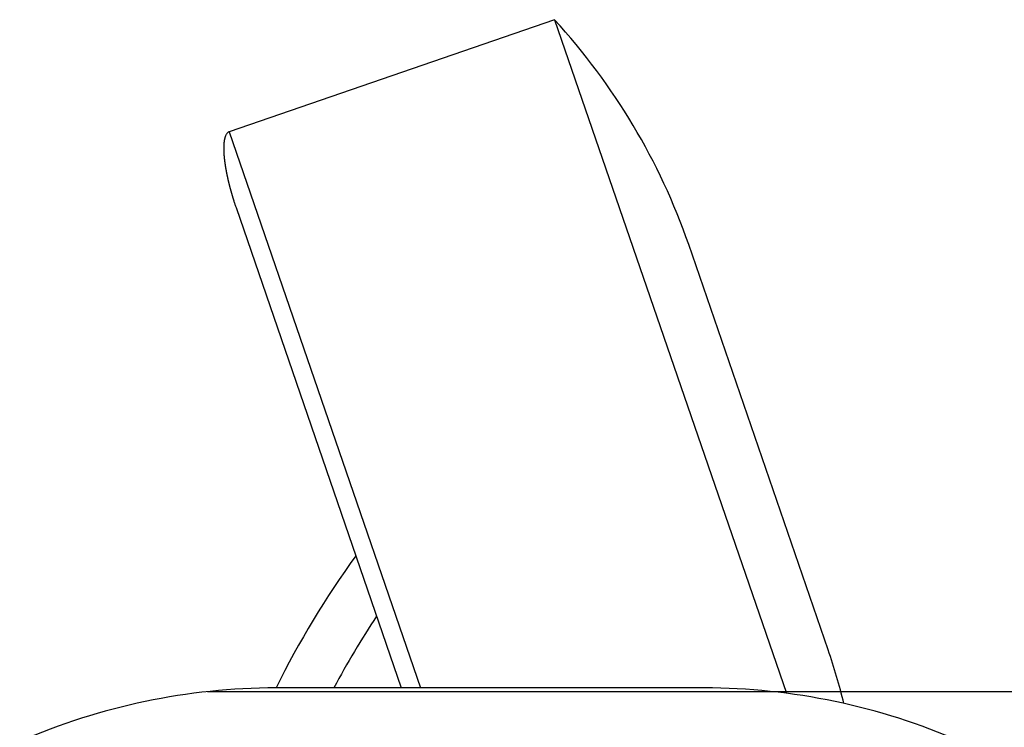
# Model space of a CAD drawing. Units: inches. Extents: x -4038 to 37962, y -10590 to 6737.
# Drawn here: x 22962 to 23249, y 531 to 737 of the extents above; entities that cross this region are included whole.
import ezdxf

# ---------------------------------------------------------------- set-up
doc = ezdxf.new("R2010")
doc.units = ezdxf.units.IN
doc.layers.add('1', color=7, linetype='Continuous')

msp = doc.modelspace()

# ---------------------------------------------------------------- linework, layer by layer
at = {"color": 3, "linetype": 'Continuous'}
for centre, start, end in [((22978.28, 609.03), 19.1998, 42.4698), ((23018.44, 492.39), 13.8558, 18.8007)]:
    msp.add_arc(centre, 189.04, start, end, dxfattribs=at)
at = {"color": 7, "linetype": 'Continuous'}
for centre, start, end in [((23037.29, 353.19), 90.1996, 113.4695), ((23160.65, 353.19), 66.5305, 89.8004)]:
    msp.add_arc(centre, 189.04, start, end, dxfattribs=at)
at = {"layer": '1', "color": 3, "linetype": 'Continuous'}
for p, q in [((23117.72, 736.67), (23023.02, 704.06)), ((23117.72, 736.67), (23185.22, 540.63)), ((23023.02, 704.06), (23078.74, 542.23)), ((23024.98, 681.98), (23073.1, 542.23)), ((23197.39, 553.31), (23156.8, 671.2))]:
    msp.add_line(p, q, dxfattribs=at)
at = {"layer": '1', "color": 7, "linetype": 'Continuous'}
for p, q in [((23161.31, 542.23), (23036.63, 542.23)), ((23016.65, 541.1), (24762, 541.1))]:
    msp.add_line(p, q, dxfattribs=at)
at = {"layer": '1', "color": 3, "linetype": 'Continuous'}
for radius, start, end in [(271.41, 144.1062, 153.5995), (256.41, 146.4982, 151.9233)]:
    msp.add_arc((23279.74, 421.55), radius, start, end, dxfattribs=at)
msp.add_open_spline([(23022.59, 703.81), (23022.5, 703.73), (23022.3, 703.55), (23022.09, 703.23), (23021.97, 702.99), (23021.92, 702.86), (23021.91, 702.85), (23021.91, 702.84), (23021.9, 702.83), (23021.9, 702.82), (23021.9, 702.81), (23021.89, 702.79), (23021.89, 702.78), (23021.88, 702.77), (23021.88, 702.76), (23021.87, 702.75), (23021.87, 702.74), (23021.86, 702.72), (23021.86, 702.71), (23021.86, 702.7), (23021.85, 702.69), (23021.85, 702.68), (23021.84, 702.67), (23021.84, 702.66), (23021.84, 702.64), (23021.83, 702.63), (23021.83, 702.62), (23021.82, 702.61), (23021.82, 702.6), (23021.82, 702.59), (23021.81, 702.57), (23021.81, 702.56), (23021.8, 702.55), (23021.8, 702.54), (23021.8, 702.53), (23021.79, 702.52), (23021.79, 702.5), (23021.79, 702.49), (23021.78, 702.48), (23021.78, 702.47), (23021.77, 702.46), (23021.77, 702.45), (23021.77, 702.43), (23021.76, 702.42), (23021.76, 702.41), (23021.76, 702.4), (23021.75, 702.39), (23021.75, 702.37), (23021.75, 702.36), (23021.74, 702.35), (23021.74, 702.34), (23021.74, 702.33), (23021.73, 702.32), (23021.73, 702.3), (23021.73, 702.29), (23021.72, 702.28), (23021.72, 702.27), (23021.72, 702.26), (23021.71, 702.24), (23021.71, 702.23), (23021.71, 702.22), (23021.7, 702.21), (23021.7, 702.2), (23021.7, 702.19), (23021.7, 702.17), (23021.69, 702.16), (23021.69, 702.15), (23021.69, 702.14), (23021.68, 702.13), (23021.68, 702.11), (23021.68, 702.1), (23021.67, 702.09), (23021.67, 702.08), (23021.67, 702.07), (23021.67, 702.05), (23021.66, 702.04), (23021.66, 702.03), (23021.66, 702.02), (23021.65, 702.01), (23021.65, 702), (23021.65, 701.98), (23021.65, 701.97), (23021.64, 701.96), (23021.64, 701.95), (23021.64, 701.94), (23021.64, 701.92), (23021.63, 701.91), (23021.63, 701.9), (23021.63, 701.89), (23021.63, 701.88), (23021.62, 701.86), (23021.62, 701.85), (23021.62, 701.84), (23021.62, 701.83), (23021.61, 701.82), (23021.61, 701.8), (23021.61, 701.79), (23021.61, 701.78), (23021.6, 701.77), (23021.6, 701.76), (23021.6, 701.74), (23021.6, 701.73), (23021.59, 701.72), (23021.59, 701.71), (23021.59, 701.7), (23021.59, 701.68), (23021.58, 701.67), (23021.58, 701.66), (23021.58, 701.65), (23021.58, 701.64), (23021.58, 701.63), (23021.57, 701.61), (23021.57, 701.6), (23021.57, 701.59), (23021.57, 701.58), (23021.56, 701.57), (23021.56, 701.55), (23021.56, 701.54), (23021.56, 701.53), (23021.56, 701.52), (23021.55, 701.5), (23021.55, 701.49), (23021.55, 701.48), (23021.55, 701.47), (23021.55, 701.46), (23021.54, 701.44), (23021.54, 701.43), (23021.54, 701.42), (23021.54, 701.41), (23021.54, 701.4), (23021.53, 701.38), (23021.53, 701.37), (23021.53, 701.36), (23021.53, 701.34), (23021.53, 701.33), (23021.52, 701.31), (23021.52, 701.3), (23021.52, 701.28), (23021.52, 701.27), (23021.51, 701.25), (23021.51, 701.23), (23021.51, 701.22), (23021.51, 701.2), (23021.51, 701.19), (23021.5, 701.17), (23021.5, 701.16), (23021.5, 701.14), (23021.5, 701.12), (23021.5, 701.11), (23021.49, 701.09), (23021.49, 701.08), (23021.49, 701.06), (23021.49, 701.04), (23021.49, 701.03), (23021.48, 701.01), (23021.48, 701), (23021.48, 700.98), (23021.48, 700.97), (23021.48, 700.95), (23021.47, 700.93), (23021.47, 700.92), (23021.47, 700.9), (23021.47, 700.89), (23021.47, 700.87), (23021.47, 700.85), (23021.46, 700.84), (23021.46, 700.82), (23021.46, 700.81), (23021.46, 700.79), (23021.46, 700.78), (23021.46, 700.76), (23021.46, 700.74), (23021.45, 700.73), (23021.45, 700.71), (23021.45, 700.7), (23021.45, 700.68), (23021.45, 700.66), (23021.45, 700.65), (23021.45, 700.63), (23021.44, 700.62), (23021.44, 700.6), (23021.44, 700.58), (23021.44, 700.57), (23021.44, 700.55), (23021.44, 700.54), (23021.44, 700.52), (23021.44, 700.51), (23021.43, 700.49), (23021.43, 700.47), (23021.43, 700.46), (23021.43, 700.44), (23021.43, 700.43), (23021.43, 700.41), (23021.43, 700.39), (23021.43, 700.38), (23021.43, 700.36), (23021.42, 700.35), (23021.42, 700.33), (23021.42, 700.31), (23021.42, 700.3), (23021.42, 700.28), (23021.42, 700.27), (23021.42, 700.25), (23021.42, 700.23), (23021.42, 700.22), (23021.42, 700.2), (23021.41, 700.19), (23021.41, 700.17), (23021.41, 700.16), (23021.41, 700.14), (23021.41, 700.12), (23021.41, 700.11), (23021.41, 700.09), (23021.41, 700.08), (23021.41, 700.06), (23021.41, 700.04), (23021.41, 700.03), (23021.41, 700.01), (23021.41, 700), (23021.4, 699.98), (23021.4, 699.96), (23021.4, 699.95), (23021.4, 699.93), (23021.4, 699.92), (23021.4, 699.9), (23021.4, 699.88), (23021.4, 699.87), (23021.4, 699.85), (23021.4, 699.84), (23021.4, 699.82), (23021.4, 699.8), (23021.4, 699.79), (23021.4, 699.77), (23021.4, 699.76), (23021.4, 699.74), (23021.4, 699.73), (23021.4, 699.71), (23021.39, 699.69), (23021.39, 699.68), (23021.39, 699.66), (23021.39, 699.65), (23021.39, 699.63), (23021.39, 699.61), (23021.39, 699.6), (23021.39, 699.58), (23021.39, 699.57), (23021.39, 699.55), (23021.39, 699.53), (23021.39, 699.52), (23021.39, 699.5), (23021.39, 699.49), (23021.39, 699.47), (23021.39, 699.45), (23021.39, 699.44), (23021.39, 699.42), (23021.39, 699.41), (23021.39, 699.39), (23021.39, 699.37), (23021.39, 699.36), (23021.39, 699.34), (23021.39, 699.33), (23021.39, 699.31), (23021.39, 699.29), (23021.39, 699.27), (23021.39, 699.25), (23021.39, 699.23), (23021.39, 699.21), (23021.39, 699.19), (23021.39, 699.17), (23021.39, 699.15), (23021.39, 699.13), (23021.39, 699.11), (23021.39, 699.09), (23021.39, 699.07), (23021.39, 699.05), (23021.39, 699.03), (23021.39, 699.01), (23021.39, 698.99), (23021.39, 698.97), (23021.39, 698.95), (23021.39, 698.94), (23021.39, 698.92), (23021.39, 698.9), (23021.39, 698.88), (23021.39, 698.86), (23021.39, 698.84), (23021.39, 698.82), (23021.39, 698.8), (23021.39, 698.78), (23021.39, 698.76), (23021.39, 698.74), (23021.39, 698.72), (23021.4, 698.7), (23021.4, 698.68), (23021.4, 698.66), (23021.4, 698.64), (23021.4, 698.62), (23021.4, 698.6), (23021.4, 698.58), (23021.4, 698.56), (23021.4, 698.54), (23021.4, 698.52), (23021.4, 698.5), (23021.4, 698.48), (23021.4, 698.46), (23021.4, 698.45), (23021.4, 698.43), (23021.4, 698.41), (23021.4, 698.39), (23021.41, 698.37), (23021.41, 698.35), (23021.41, 698.33), (23021.41, 698.31), (23021.41, 698.29), (23021.41, 698.27), (23021.41, 698.25), (23021.41, 698.23), (23021.41, 698.21), (23021.41, 698.19), (23021.41, 698.17), (23021.41, 698.15), (23021.42, 698.13), (23021.42, 698.11), (23021.42, 698.09), (23021.42, 698.07), (23021.42, 698.05), (23021.42, 698.03), (23021.42, 698.01), (23021.42, 697.99), (23021.42, 697.98), (23021.42, 697.96), (23021.43, 697.94), (23021.43, 697.92), (23021.43, 697.9), (23021.43, 697.88), (23021.43, 697.86), (23021.43, 697.84), (23021.43, 697.82), (23021.43, 697.8), (23021.43, 697.78), (23021.44, 697.76), (23021.44, 697.74), (23021.44, 697.72), (23021.44, 697.7), (23021.44, 697.68), (23021.44, 697.66), (23021.44, 697.64), (23021.44, 697.62), (23021.45, 697.6), (23021.45, 697.58), (23021.45, 697.56), (23021.45, 697.55), (23021.45, 697.53), (23021.45, 697.51), (23021.45, 697.49), (23021.45, 697.47), (23021.46, 697.45), (23021.46, 697.43), (23021.46, 697.41), (23021.46, 697.39), (23021.46, 697.37), (23021.46, 697.35), (23021.46, 697.33), (23021.47, 697.31), (23021.47, 697.29), (23021.47, 697.27), (23021.47, 697.25), (23021.47, 697.23), (23021.47, 697.21), (23021.47, 697.19), (23021.48, 697.17), (23021.48, 697.15), (23021.48, 697.13), (23021.48, 697.12), (23021.48, 697.1), (23021.48, 697.08), (23021.49, 697.06), (23021.49, 697.04), (23021.49, 697.02), (23021.49, 697), (23021.49, 696.98), (23021.49, 696.96), (23021.5, 696.94), (23021.5, 696.92), (23021.5, 696.9), (23021.5, 696.88), (23021.5, 696.86), (23021.5, 696.84), (23021.51, 696.82), (23021.51, 696.8), (23021.51, 696.78), (23021.51, 696.75), (23021.51, 696.73), (23021.52, 696.71), (23021.52, 696.69), (23021.52, 696.66), (23021.52, 696.64), (23021.53, 696.62), (23021.53, 696.59), (23021.53, 696.57), (23021.53, 696.55), (23021.53, 696.53), (23021.54, 696.5), (23021.54, 696.48), (23021.54, 696.46), (23021.54, 696.44), (23021.55, 696.41), (23021.55, 696.39), (23021.55, 696.37), (23021.55, 696.34), (23021.56, 696.32), (23021.56, 696.3), (23021.56, 696.28), (23021.56, 696.25), (23021.56, 696.23), (23021.57, 696.21), (23021.57, 696.19), (23021.57, 696.16), (23021.57, 696.14), (23021.58, 696.12), (23021.58, 696.09), (23021.58, 696.07), (23021.58, 696.05), (23021.59, 696.03), (23021.59, 696), (23021.59, 695.98), (23021.6, 695.96), (23021.6, 695.94), (23021.6, 695.91), (23021.6, 695.89), (23021.61, 695.87), (23021.61, 695.84), (23021.61, 695.82), (23021.61, 695.8), (23021.62, 695.78), (23021.62, 695.75), (23021.62, 695.73), (23021.62, 695.71), (23021.63, 695.69), (23021.63, 695.66), (23021.63, 695.64), (23021.64, 695.62), (23021.64, 695.6), (23021.64, 695.57), (23021.64, 695.55), (23021.65, 695.53), (23021.65, 695.5), (23021.65, 695.48), (23021.66, 695.46), (23021.66, 695.44), (23021.66, 695.41), (23021.66, 695.39), (23021.67, 695.37), (23021.67, 695.35), (23021.67, 695.32), (23021.68, 695.3), (23021.68, 695.28), (23021.68, 695.26), (23021.69, 695.23), (23021.69, 695.21), (23021.69, 695.19), (23021.69, 695.16), (23021.7, 695.14), (23021.7, 695.12), (23021.7, 695.1), (23021.71, 695.07), (23021.71, 695.05), (23021.71, 695.03), (23021.72, 695.01), (23021.72, 694.98), (23021.72, 694.96), (23021.73, 694.94), (23021.73, 694.92), (23021.73, 694.89), (23021.73, 694.87), (23021.74, 694.85), (23021.74, 694.83), (23021.74, 694.8), (23021.75, 694.78), (23021.75, 694.76), (23021.75, 694.73), (23021.76, 694.71), (23021.76, 694.69), (23021.76, 694.67), (23021.77, 694.64), (23021.77, 694.62), (23021.77, 694.6), (23021.78, 694.58), (23021.78, 694.55), (23021.78, 694.53), (23021.79, 694.51), (23021.79, 694.49), (23021.79, 694.46), (23021.8, 694.44), (23021.8, 694.42), (23021.8, 694.4), (23021.81, 694.37), (23021.81, 694.35), (23021.81, 694.33), (23021.82, 694.31), (23021.82, 694.28), (23021.83, 694.26), (23021.83, 694.24), (23021.83, 694.21), (23021.84, 694.19), (23021.84, 694.17), (23021.84, 694.15), (23021.85, 694.12), (23021.85, 694.1), (23021.85, 694.08), (23021.86, 694.06), (23021.86, 694.03), (23021.86, 694.01), (23021.87, 693.99), (23021.87, 693.97), (23021.88, 693.94), (23021.88, 693.92), (23021.88, 693.9), (23021.89, 693.87), (23021.89, 693.85), (23021.9, 693.82), (23021.9, 693.8), (23021.9, 693.77), (23021.91, 693.74), (23021.91, 693.72), (23021.92, 693.69), (23021.92, 693.67), (23021.92, 693.64), (23021.93, 693.62), (23021.93, 693.59), (23021.94, 693.57), (23021.94, 693.54), (23021.95, 693.52), (23021.95, 693.49), (23021.95, 693.47), (23021.96, 693.44), (23021.96, 693.42), (23021.97, 693.39), (23021.97, 693.37), (23021.98, 693.34), (23021.98, 693.32), (23021.98, 693.29), (23021.99, 693.27), (23021.99, 693.24), (23022, 693.22), (23022, 693.19), (23022.01, 693.17), (23022.01, 693.14), (23022.02, 693.12), (23022.02, 693.09), (23022.02, 693.07), (23022.03, 693.04), (23022.03, 693.01), (23022.04, 692.99), (23022.04, 692.96), (23022.05, 692.94), (23022.05, 692.91), (23022.06, 692.89), (23022.06, 692.86), (23022.07, 692.84), (23022.07, 692.81), (23022.08, 692.79), (23022.08, 692.76), (23022.08, 692.74), (23022.09, 692.71), (23022.09, 692.69), (23022.1, 692.66), (23022.1, 692.64), (23022.11, 692.61), (23022.11, 692.59), (23022.12, 692.56), (23022.12, 692.54), (23022.13, 692.51), (23022.13, 692.49), (23022.14, 692.46), (23022.14, 692.44), (23022.15, 692.41), (23022.15, 692.39), (23022.16, 692.36), (23022.16, 692.34), (23022.17, 692.31), (23022.17, 692.29), (23022.18, 692.26), (23022.18, 692.24), (23022.18, 692.21), (23022.19, 692.19), (23022.19, 692.16), (23022.2, 692.14), (23022.2, 692.11), (23022.21, 692.09), (23022.21, 692.06), (23022.22, 692.04), (23022.22, 692.01), (23022.23, 691.99), (23022.23, 691.96), (23022.24, 691.94), (23022.24, 691.91), (23022.25, 691.89), (23022.25, 691.86), (23022.26, 691.84), (23022.26, 691.81), (23022.27, 691.79), (23022.27, 691.76), (23022.28, 691.74), (23022.28, 691.71), (23022.29, 691.69), (23022.29, 691.66), (23022.3, 691.64), (23022.31, 691.61), (23022.31, 691.59), (23022.32, 691.56), (23022.32, 691.53), (23022.33, 691.51), (23022.33, 691.48), (23022.34, 691.46), (23022.34, 691.43), (23022.35, 691.41), (23022.35, 691.38), (23022.36, 691.36), (23022.36, 691.33), (23022.37, 691.31), (23022.37, 691.28), (23022.38, 691.26), (23022.38, 691.23), (23022.39, 691.21), (23022.39, 691.18), (23022.4, 691.16), (23022.4, 691.13), (23022.41, 691.11), (23022.42, 691.09), (23022.42, 691.06), (23022.43, 691.04), (23022.43, 691.01), (23022.44, 690.99), (23022.44, 690.96), (23022.45, 690.94), (23022.45, 690.91), (23022.46, 690.89), (23022.46, 690.86), (23022.47, 690.84), (23022.47, 690.81), (23022.48, 690.79), (23022.49, 690.76), (23022.49, 690.74), (23022.5, 690.71), (23022.5, 690.68), (23022.51, 690.66), (23022.51, 690.63), (23022.52, 690.6), (23022.53, 690.58), (23022.53, 690.55), (23022.54, 690.52), (23022.54, 690.5), (23022.55, 690.47), (23022.56, 690.44), (23022.56, 690.41), (23022.57, 690.39), (23022.57, 690.36), (23022.58, 690.33), (23022.59, 690.31), (23022.59, 690.28), (23022.6, 690.25), (23022.61, 690.23), (23022.61, 690.2), (23022.62, 690.17), (23022.62, 690.15), (23022.63, 690.12), (23022.64, 690.09), (23022.64, 690.07), (23022.65, 690.04), (23022.65, 690.01), (23022.66, 689.99), (23022.67, 689.96), (23022.67, 689.93), (23022.68, 689.9), (23022.69, 689.88), (23022.69, 689.85), (23022.7, 689.82), (23022.7, 689.8), (23022.71, 689.77), (23022.72, 689.74), (23022.72, 689.72), (23022.73, 689.69), (23022.74, 689.66), (23022.74, 689.64), (23022.75, 689.61), (23022.76, 689.58), (23022.76, 689.56), (23022.77, 689.53), (23022.77, 689.5), (23022.78, 689.48), (23022.79, 689.45), (23022.79, 689.42), (23022.8, 689.4), (23022.81, 689.37), (23022.81, 689.34), (23022.82, 689.31), (23022.83, 689.29), (23022.83, 689.26), (23022.84, 689.23), (23022.85, 689.21), (23022.85, 689.18), (23022.86, 689.15), (23022.87, 689.13), (23022.87, 689.1), (23022.88, 689.07), (23022.89, 689.05), (23022.89, 689.02), (23022.9, 688.99), (23022.91, 688.97), (23022.91, 688.94), (23022.92, 688.91), (23022.93, 688.89), (23022.93, 688.86), (23022.94, 688.83), (23022.95, 688.81), (23022.95, 688.78), (23022.96, 688.75), (23022.97, 688.73), (23022.97, 688.7), (23022.98, 688.67), (23022.99, 688.65), (23022.99, 688.62), (23023, 688.59), (23023.01, 688.57), (23023.01, 688.54), (23023.02, 688.51), (23023.03, 688.49), (23023.03, 688.46), (23023.04, 688.43), (23023.05, 688.41), (23023.05, 688.38), (23023.06, 688.35), (23023.07, 688.33), (23023.07, 688.3), (23023.08, 688.27), (23023.09, 688.25), (23023.09, 688.22), (23023.1, 688.19), (23023.11, 688.17), (23023.12, 688.14), (23023.12, 688.11), (23023.13, 688.09), (23023.14, 688.06), (23023.14, 688.03), (23023.15, 688.01), (23023.16, 687.98), (23023.16, 687.95), (23023.17, 687.93), (23023.18, 687.9), (23023.18, 687.87), (23023.19, 687.85), (23023.2, 687.82), (23023.21, 687.79), (23023.21, 687.77), (23023.22, 687.74), (23023.23, 687.71), (23023.23, 687.69), (23023.24, 687.66), (23023.25, 687.63), (23023.26, 687.61), (23023.26, 687.58), (23023.27, 687.55), (23023.28, 687.53), (23023.28, 687.5), (23023.29, 687.47), (23023.3, 687.45), (23023.31, 687.42), (23023.31, 687.39), (23023.32, 687.37), (23023.33, 687.34), (23023.33, 687.31), (23023.34, 687.29), (23023.35, 687.26), (23023.36, 687.23), (23023.36, 687.2), (23023.37, 687.18), (23023.38, 687.15), (23023.39, 687.12), (23023.39, 687.09), (23023.4, 687.07), (23023.41, 687.04), (23023.42, 687.01), (23023.43, 686.98), (23023.43, 686.95), (23023.44, 686.93), (23023.45, 686.9), (23023.46, 686.87), (23023.46, 686.84), (23023.47, 686.82), (23023.48, 686.79), (23023.49, 686.76), (23023.49, 686.73), (23023.5, 686.7), (23023.51, 686.68), (23023.52, 686.65), (23023.53, 686.62), (23023.53, 686.59), (23023.54, 686.57), (23023.55, 686.54), (23023.56, 686.51), (23023.57, 686.48), (23023.57, 686.46), (23023.58, 686.43), (23023.59, 686.4), (23023.6, 686.37), (23023.6, 686.34), (23023.61, 686.32), (23023.62, 686.29), (23023.63, 686.26), (23023.64, 686.23), (23023.64, 686.21), (23023.65, 686.18), (23023.66, 686.15), (23023.67, 686.12), (23023.68, 686.1), (23023.68, 686.07), (23023.69, 686.04), (23023.7, 686.01), (23023.71, 685.99), (23023.72, 685.96), (23023.72, 685.93), (23023.73, 685.9), (23023.74, 685.87), (23023.75, 685.85), (23023.76, 685.82), (23023.76, 685.79), (23023.77, 685.76), (23023.78, 685.74), (23023.79, 685.71), (23023.8, 685.68), (23023.8, 685.65), (23023.81, 685.63), (23023.82, 685.6), (23023.83, 685.57), (23023.84, 685.54), (23023.85, 685.52), (23023.85, 685.49), (23023.86, 685.46), (23023.87, 685.43), (23023.88, 685.41), (23023.89, 685.38), (23023.89, 685.35), (23023.9, 685.32), (23023.91, 685.3), (23023.92, 685.27), (23023.93, 685.24), (23023.94, 685.21), (23023.94, 685.18), (23023.95, 685.16), (23023.96, 685.13), (23023.97, 685.1), (23023.98, 685.07), (23023.99, 685.05), (23023.99, 685.02), (23024, 684.99), (23024.01, 684.96), (23024.02, 684.94), (23024.03, 684.91), (23024.04, 684.88), (23024.04, 684.85), (23024.05, 684.83), (23024.06, 684.8), (23024.07, 684.77), (23024.08, 684.74), (23024.09, 684.72), (23024.1, 684.69), (23024.1, 684.66), (23024.11, 684.63), (23024.12, 684.61), (23024.13, 684.58), (23024.14, 684.55), (23024.15, 684.52), (23024.15, 684.5), (23024.16, 684.47), (23024.17, 684.44), (23024.18, 684.41), (23024.19, 684.39), (23024.2, 684.36), (23024.21, 684.33), (23024.21, 684.3), (23024.22, 684.28), (23024.23, 684.25), (23024.24, 684.22), (23024.25, 684.19), (23024.26, 684.17), (23024.27, 684.14), (23024.27, 684.11), (23024.28, 684.08), (23024.29, 684.06), (23024.3, 684.03), (23024.31, 684), (23024.32, 683.97), (23024.33, 683.95), (23024.34, 683.92), (23024.34, 683.89), (23024.35, 683.87), (23024.36, 683.84), (23024.37, 683.81), (23024.38, 683.78), (23024.48, 683.47), (23024.68, 682.87), (23024.88, 682.28), (23024.98, 681.98)], degree=3, knots=[0, 0, 0, 0, 0.389576, 0.777431, 1.166077, 1.178375, 1.19067, 1.202964, 1.215258, 1.227549, 1.239839, 1.25213, 1.264421, 1.276705, 1.28899, 1.301274, 1.313559, 1.325845, 1.33813, 1.350416, 1.362702, 1.374979, 1.387256, 1.399534, 1.411811, 1.424088, 1.436365, 1.448642, 1.460919, 1.473198, 1.485477, 1.497756, 1.510035, 1.522314, 1.534594, 1.546873, 1.559152, 1.571434, 1.583716, 1.595998, 1.60828, 1.620562, 1.632844, 1.645126, 1.657408, 1.669689, 1.68197, 1.694252, 1.706533, 1.718814, 1.731096, 1.743377, 1.755659, 1.767943, 1.780228, 1.792512, 1.804797, 1.817081, 1.829366, 1.84165, 1.853935, 1.866219, 1.878504, 1.890789, 1.903074, 1.915358, 1.927643, 1.939928, 1.952212, 1.964412, 1.976612, 1.988812, 2.001012, 2.013212, 2.025411, 2.037611, 2.049811, 2.062011, 2.07421, 2.08641, 2.09861, 2.11081, 2.123009, 2.135209, 2.147409, 2.159607, 2.171806, 2.184004, 2.196202, 2.208401, 2.220599, 2.232798, 2.244996, 2.257195, 2.269393, 2.281592, 2.29379, 2.305989, 2.318187, 2.330386, 2.342584, 2.354778, 2.366972, 2.379165, 2.391359, 2.403553, 2.415747, 2.42794, 2.440134, 2.452328, 2.464521, 2.476715, 2.488909, 2.501103, 2.513296, 2.52549, 2.537684, 2.549878, 2.562072, 2.574266, 2.58646, 2.598654, 2.610848, 2.623042, 2.635236, 2.64743, 2.659624, 2.671818, 2.684012, 2.696207, 2.708401, 2.720595, 2.732789, 2.74873, 2.764671, 2.780612, 2.796553, 2.812494, 2.828435, 2.844376, 2.860316, 2.876258, 2.892199, 2.90814, 2.924081, 2.940022, 2.955963, 2.971904, 2.987845, 3.003786, 3.019728, 3.035669, 3.05161, 3.067551, 3.083493, 3.099434, 3.115375, 3.131317, 3.147258, 3.163199, 3.17914, 3.195082, 3.211023, 3.226964, 3.242905, 3.258852, 3.274798, 3.290745, 3.306691, 3.322637, 3.338584, 3.35453, 3.370476, 3.386423, 3.402369, 3.418315, 3.434262, 3.450208, 3.466154, 3.482101, 3.498047, 3.513994, 3.52994, 3.545886, 3.561832, 3.577779, 3.593725, 3.609671, 3.625618, 3.641564, 3.65751, 3.673457, 3.689403, 3.705349, 3.721296, 3.737242, 3.753188, 3.769121, 3.785053, 3.800986, 3.816919, 3.832851, 3.848784, 3.864716, 3.880649, 3.896582, 3.912514, 3.928447, 3.944379, 3.960312, 3.976244, 3.992177, 4.00811, 4.024042, 4.039974, 4.055907, 4.071839, 4.087772, 4.103704, 4.119637, 4.135569, 4.151501, 4.167434, 4.183366, 4.199299, 4.215231, 4.231164, 4.247096, 4.263028, 4.278958, 4.294887, 4.310817, 4.326746, 4.342676, 4.358605, 4.374535, 4.390465, 4.406394, 4.422324, 4.438253, 4.454183, 4.470112, 4.486042, 4.501971, 4.517901, 4.53383, 4.54976, 4.565689, 4.581619, 4.597548, 4.613478, 4.629407, 4.645337, 4.661267, 4.677196, 4.693126, 4.709055, 4.724985, 4.740914, 4.756844, 4.772774, 4.792374, 4.811974, 4.831575, 4.851175, 4.870776, 4.890376, 4.909976, 4.929577, 4.949177, 4.968778, 4.988378, 5.007978, 5.027579, 5.047179, 5.06678, 5.08638, 5.105981, 5.125581, 5.145182, 5.164782, 5.184383, 5.203983, 5.223584, 5.243184, 5.262785, 5.282386, 5.301986, 5.321587, 5.341187, 5.360788, 5.380388, 5.399989, 5.419591, 5.439194, 5.458796, 5.478399, 5.498002, 5.517604, 5.537207, 5.556809, 5.576412, 5.596014, 5.615617, 5.63522, 5.654822, 5.674425, 5.694027, 5.71363, 5.733233, 5.752835, 5.772438, 5.79204, 5.811643, 5.831245, 5.850848, 5.87045, 5.890053, 5.909656, 5.929258, 5.948861, 5.968463, 5.988066, 6.007668, 6.027271, 6.046862, 6.066453, 6.086045, 6.105636, 6.125227, 6.144818, 6.164409, 6.184, 6.203592, 6.223183, 6.242774, 6.262365, 6.281956, 6.301547, 6.321139, 6.34073, 6.360321, 6.379912, 6.399503, 6.419094, 6.438685, 6.458276, 6.477867, 6.497459, 6.51705, 6.536641, 6.556232, 6.575823, 6.595414, 6.615005, 6.634596, 6.654187, 6.673777, 6.693367, 6.712957, 6.732547, 6.752137, 6.771727, 6.791317, 6.810907, 6.830497, 6.850087, 6.869677, 6.889267, 6.908857, 6.928447, 6.948037, 6.967627, 6.987217, 7.006807, 7.026397, 7.045987, 7.065577, 7.085167, 7.104757, 7.124347, 7.143937, 7.163527, 7.183117, 7.202707, 7.222297, 7.241887, 7.261477, 7.281067, 7.303925, 7.326782, 7.34964, 7.372498, 7.395355, 7.418213, 7.44107, 7.463928, 7.486786, 7.509643, 7.532501, 7.555359, 7.578216, 7.601074, 7.623932, 7.646789, 7.669647, 7.692505, 7.715362, 7.73822, 7.761078, 7.783935, 7.806793, 7.829651, 7.852508, 7.875366, 7.898224, 7.921081, 7.943939, 7.966797, 7.989655, 8.012512, 8.035371, 8.058229, 8.081088, 8.103946, 8.126804, 8.149663, 8.172521, 8.19538, 8.218238, 8.241097, 8.263955, 8.286814, 8.309672, 8.332531, 8.355389, 8.378248, 8.401106, 8.423964, 8.446823, 8.469681, 8.49254, 8.515398, 8.538257, 8.561115, 8.583974, 8.606832, 8.629691, 8.652549, 8.675407, 8.698266, 8.721124, 8.743983, 8.766838, 8.789692, 8.812547, 8.835402, 8.858256, 8.881111, 8.903966, 8.926821, 8.949675, 8.97253, 8.995385, 9.018239, 9.041094, 9.063949, 9.086804, 9.109658, 9.132513, 9.155368, 9.178222, 9.201077, 9.223932, 9.246786, 9.269641, 9.292496, 9.315351, 9.338205, 9.36106, 9.383915, 9.406769, 9.429624, 9.452479, 9.475333, 9.498188, 9.521042, 9.543896, 9.56675, 9.589605, 9.612459, 9.635313, 9.658167, 9.681022, 9.703876, 9.72673, 9.749584, 9.772439, 9.795293, 9.818147, 9.841001, 9.863856, 9.88671, 9.909564, 9.932418, 9.955273, 9.978127, 10.000981, 10.023835, 10.04669, 10.069544, 10.092398, 10.115252, 10.138107, 10.160961, 10.183815, 10.206669, 10.232218, 10.257767, 10.283316, 10.308865, 10.334414, 10.359963, 10.385512, 10.41106, 10.436609, 10.462158, 10.487707, 10.513256, 10.538805, 10.564354, 10.589903, 10.615451, 10.641, 10.666549, 10.692098, 10.717647, 10.743196, 10.768745, 10.794294, 10.819843, 10.845392, 10.87094, 10.896489, 10.922038, 10.947587, 10.973136, 10.998685, 11.024234, 11.049783, 11.075332, 11.100881, 11.126431, 11.15198, 11.177529, 11.203078, 11.228628, 11.254177, 11.279726, 11.305275, 11.330824, 11.356374, 11.381923, 11.407472, 11.433021, 11.458571, 11.48412, 11.509669, 11.535218, 11.560767, 11.586317, 11.611866, 11.637415, 11.662964, 11.688514, 11.714063, 11.739612, 11.765161, 11.79071, 11.81626, 11.841809, 11.867356, 11.892903, 11.91845, 11.943997, 11.969544, 11.995091, 12.020638, 12.046185, 12.071732, 12.097279, 12.122826, 12.148373, 12.17392, 12.199467, 12.225013, 12.25056, 12.276107, 12.301654, 12.327201, 12.352748, 12.378295, 12.403842, 12.429389, 12.454936, 12.480483, 12.50603, 12.531577, 12.557124, 12.582671, 12.608218, 12.633765, 12.659312, 12.684859, 12.710405, 12.735952, 12.761499, 12.787046, 12.812592, 12.838139, 12.863686, 12.889233, 12.914779, 12.940326, 12.965873, 12.99142, 13.016966, 13.042513, 13.06806, 13.093607, 13.119153, 13.1447, 13.170247, 13.195794, 13.22134, 13.246887, 13.272434, 13.297981, 13.323527, 13.349074, 13.374621, 13.400168, 13.425715, 13.451261, 13.476808, 13.504357, 13.531907, 13.559456, 13.587005, 13.614554, 13.642104, 13.669653, 13.697202, 13.724752, 13.752301, 13.77985, 13.807399, 13.834949, 13.862498, 13.890047, 13.917597, 13.945146, 13.972695, 14.000245, 14.027794, 14.055343, 14.082892, 14.110442, 14.137991, 14.16554, 14.19309, 14.220639, 14.248188, 14.275737, 14.303287, 14.330836, 14.358385, 14.385935, 14.413484, 14.441034, 14.468583, 14.496133, 14.523682, 14.551232, 14.578781, 14.60633, 14.63388, 14.661429, 14.688979, 14.716528, 14.744078, 14.771627, 14.799177, 14.826726, 14.854276, 14.881825, 14.909375, 14.936924, 14.964473, 14.992023, 15.019572, 15.047122, 15.074671, 15.102221, 15.12977, 15.15732, 15.184869, 15.212419, 15.239968, 15.267516, 15.295065, 15.322613, 15.350162, 15.37771, 15.405258, 15.432807, 15.460355, 15.487904, 15.515452, 15.543, 15.570549, 15.598097, 15.625646, 15.653194, 15.680742, 15.708291, 15.735839, 15.763388, 15.790936, 15.818484, 15.846033, 15.873581, 15.90113, 15.928678, 15.956226, 15.983775, 16.011323, 16.038872, 16.06642, 16.093968, 16.121517, 16.149065, 16.176613, 16.204162, 16.23171, 16.259258, 16.286806, 16.314355, 16.341903, 16.369451, 16.396999, 16.424548, 16.452096, 16.479644, 16.507192, 16.534741, 16.562289, 16.589837, 16.617386, 16.644934, 16.672482, 16.70003, 16.727579, 16.755127, 16.782675, 16.810223, 16.837772, 16.86532, 16.892868, 16.920416, 16.947965, 16.975513, 17.003061, 17.031842, 17.060622, 17.089402, 17.118183, 17.146963, 17.175744, 17.204524, 17.233304, 17.262085, 17.290865, 17.319646, 17.348426, 17.377206, 17.405987, 17.434767, 17.463548, 17.492328, 17.521108, 17.549889, 17.578669, 17.60745, 17.63623, 17.66501, 17.693791, 17.722571, 17.751352, 17.780132, 17.808912, 17.837693, 17.866473, 17.895254, 17.924034, 17.952815, 17.981595, 18.010376, 18.039156, 18.067937, 18.096717, 18.125498, 18.154278, 18.183059, 18.21184, 18.24062, 18.269401, 18.298181, 18.326962, 18.355742, 18.384523, 18.413303, 18.442084, 18.470864, 18.499645, 18.528426, 18.557206, 18.585987, 18.614767, 18.643548, 18.672328, 18.701109, 18.729889, 18.75867, 18.78745, 18.816231, 18.845012, 18.873792, 18.902572, 18.931352, 18.960132, 18.988912, 19.017692, 19.046473, 19.075253, 19.104033, 19.132813, 19.161593, 19.190373, 19.219153, 19.247933, 19.276714, 19.305494, 19.334274, 19.363054, 19.391834, 19.420614, 19.449394, 19.478175, 19.506955, 19.535735, 19.564515, 19.593295, 19.622075, 19.650855, 19.679635, 19.708416, 19.737196, 19.765976, 19.794756, 19.823536, 19.852316, 19.881095, 19.909875, 19.938655, 19.967435, 19.996215, 20.024995, 20.053775, 20.082555, 20.111335, 20.140115, 20.168894, 20.197674, 20.226454, 20.255234, 20.284014, 20.312794, 20.341574, 20.370354, 20.399134, 20.427913, 20.456693, 20.485473, 20.514253, 20.543033, 20.571813, 20.600593, 20.629373, 20.658153, 20.686933, 21.621193, 22.555453, 22.555453, 22.555453, 22.555453], dxfattribs=at)
msp.add_open_spline([(23023.02, 704.06), (23022.94, 704.03), (23022.79, 703.97), (23022.66, 703.87), (23022.59, 703.81)], degree=3, dxfattribs=at)

doc.saveas('drawing.dxf')
